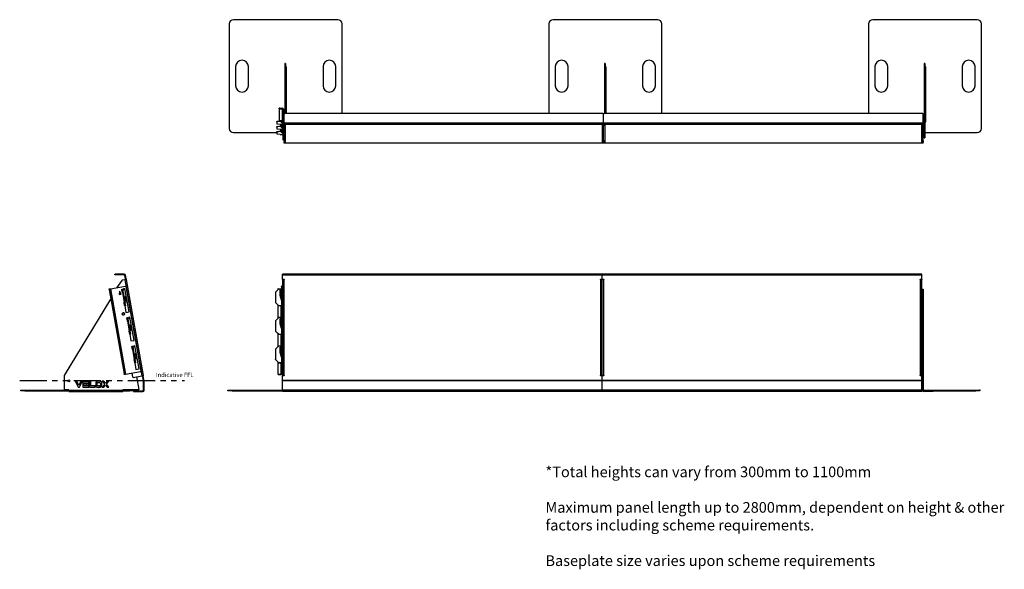
# Model space of a CAD drawing. Units: millimetres. Extents: x 1715 to 9755, y -679 to 1971.
# Drawn here: x 1715 to 6336, y -679 to 1901 of the extents above; entities that cross this region are included whole.
import ezdxf

# ---------------------------------------------------------------- set-up
doc = ezdxf.new("R2010")
doc.units = ezdxf.units.MM
doc.header["$PDSIZE"] = -1
doc.linetypes.add('PHANTOM', pattern=[12.7, 6.35, -1.27, 1.27, -1.27, 1.27, -1.27])

# ---------------------------------------------------------------- blocks, each defined once
blk = doc.blocks.new('A$C2983')
at = {"color": 7, "linetype": 'Continuous', "lineweight": 25}
for p, q in [((-1500.2, 550), (-3000.2, 550)), ((-3000.2, 545.1), (-3000.2, 550)), ((-3000.2, 528.9), (-3000.2, 545.1)), ((-1500.2, 545.1), (-3000.2, 545.1)), ((-3000.2, 528.4), (-3000.2, 528.9)), ((-3000.2, 524.4), (-3000.2, 73.6)), ((-2998.2, 526.9), (-2992.7, 526.9)), ((-2998.2, 526.9), (-2998.2, 526.4)), ((-2998.2, 526.4), (-2992.7, 526.4)), ((-2994.2, 525.4), (-2994.2, 74.7)), ((-2992.7, 525.4), (-2994.2, 525.4)), ((-2992.7, 526.9), (-2992.7, 525.4)), ((-1507.7, 525.4), (-1507.7, 526.9)), ((-1507.7, 526.9), (-1502.2, 526.9)), ((-1507.7, 526.4), (-1502.2, 526.4)), ((-1506.2, 525.4), (-1507.7, 525.4)), ((-1506.2, 74.7), (-1506.2, 525.4)), ((-1502.2, 526.4), (-1502.2, 526.9)), ((-1500.2, 545.1), (-1500.2, 550)), ((-0.2, 550), (-1500.2, 550)), ((-1500.2, 528.9), (-1500.2, 545.1)), ((-0.2, 545.1), (-1500.2, 545.1)), ((-1500.2, 73.6), (-1500.2, 524.4)), ((-1498.2, 526.9), (-1492.7, 526.9)), ((-1498.2, 526.9), (-1498.2, 526.4)), ((-1498.2, 526.4), (-1492.7, 526.4)), ((-1494.2, 525.4), (-1494.2, 74.7)), ((-1492.7, 525.4), (-1494.2, 525.4)), ((-1492.7, 526.9), (-1492.7, 525.4)), ((-7.7, 525.4), (-7.7, 526.9)), ((-7.7, 526.9), (-2.2, 526.9)), ((-7.7, 526.4), (-2.2, 526.4)), ((-6.2, 525.4), (-7.7, 525.4)), ((-6.2, 74.7), (-6.2, 525.4)), ((-2.2, 526.4), (-2.2, 526.9)), ((-0.2, 545.1), (-0.2, 550)), ((-0.2, 528.9), (-0.2, 545.1)), ((-0.2, 528.9), (-0.2, 528.4)), ((-0.2, 73.6), (-0.2, 524.4)), ((-3033.2, 464.6), (-3033.2, 419)), ((-3018.8, 479.6), (-3032.6, 466)), ((-3022.2, 479.7), (-3022.2, 476.3)), ((-3020.2, 481.7), (-3008.2, 481.7)), ((-3005.2, 480.2), (-3017.3, 480.2)), ((-3011.7, 476.3), (-3005.2, 476.3)), ((-3011.7, 450.7), (-3011.7, 476.3)), ((-3011.7, 475.7), (-3005.2, 475.7)), ((-3008.2, 481.7), (-3008.2, 480.2)), ((-3008.2, 475.7), (-3008.2, 438.8)), ((-3002.2, 494.7), (-3005.2, 494.7)), ((-3005.2, 493.1), (-3005.2, 494.7)), ((-3002.2, 493.1), (-3005.2, 493.1)), ((-3005.2, 493.1), (-3005.2, 96.2)), ((-3002.2, 494.7), (-3002.2, 493.1)), ((-3002.2, 493.1), (-3002.2, 96.2)), ((-3000.2, 480.2), (-3002.2, 480.2)), ((0.8, 480.2), (-0.2, 480.2)), ((0.8, 480.2), (0.8, 403.4)), ((6.8, 479.2), (6.8, 402.3)), ((-3033.2, 418.4), (-3033.2, 419)), ((-3032.6, 417.6), (-3018.8, 404)), ((-3032.6, 417.6), (-3032.6, 417.1)), ((-3018.8, 403.4), (-3032.6, 417.1)), ((-3005.2, 428.7), (-3011.7, 450.7)), ((-3022.2, 406.8), (-3022.2, 342.3)), ((-3018.8, 403.4), (-3018.8, 404)), ((-3017.3, 403.4), (-3005.2, 403.4)), ((-3017.3, 403.4), (-3017.3, 402.9)), ((-3017.3, 402.9), (-3005.2, 402.9)), ((-3008.2, 402.9), (-3008.2, 346.3)), ((-3002.2, 403.4), (-3000.2, 403.4)), ((-3002.2, 402.9), (-3000.2, 402.9)), ((-0.2, 403.4), (0.8, 403.4)), ((-0.2, 402.9), (0.8, 402.9)), ((0.8, 402.9), (0.8, 403.4)), ((3.8, 402.3), (6.8, 402.3)), ((3.8, 402.3), (3.8, 346.1)), ((6.8, 402.3), (6.8, 345.2)), ((-3033.2, 330.7), (-3033.2, 285)), ((-3018.8, 345.7), (-3032.6, 332.1)), ((-3005.2, 346.3), (-3017.3, 346.3)), ((-3011.7, 342.3), (-3005.2, 342.3)), ((-3011.7, 316.7), (-3011.7, 342.3)), ((-3011.7, 341.8), (-3005.2, 341.8)), ((-3008.2, 341.8), (-3008.2, 304.9)), ((-3000.2, 346.3), (-3002.2, 346.3)), ((0.8, 346.3), (-0.2, 346.3)), ((0.8, 346.3), (0.8, 269.4)), ((6.8, 345.2), (6.8, 268.4)), ((-3033.2, 284.5), (-3033.2, 285)), ((-3032.6, 283.6), (-3018.8, 270)), ((-3032.6, 283.6), (-3032.6, 283.1)), ((-3018.8, 269.5), (-3032.6, 283.1)), ((-3005.2, 294.8), (-3011.7, 316.7)), ((-3022.2, 272.9), (-3022.2, 208.4)), ((-3018.8, 269.5), (-3018.8, 270)), ((-3017.3, 269.4), (-3005.2, 269.4)), ((-3017.3, 269.4), (-3017.3, 268.9)), ((-3017.3, 268.9), (-3005.2, 268.9)), ((-3008.2, 268.9), (-3008.2, 212.3)), ((-3002.2, 269.4), (-3000.2, 269.4)), ((-3002.2, 268.9), (-3000.2, 268.9)), ((-0.2, 269.4), (0.8, 269.4)), ((-0.2, 268.9), (0.8, 268.9)), ((0.8, 268.9), (0.8, 269.4)), ((3.8, 268.4), (6.8, 268.4)), ((3.8, 268.4), (3.8, 212.2)), ((6.8, 268.4), (6.8, 211.3)), ((-3033.2, 196.7), (-3033.2, 151.1)), ((-3018.8, 211.8), (-3032.6, 198.1)), ((-3005.2, 212.3), (-3017.3, 212.3)), ((-3011.7, 208.4), (-3005.2, 208.4)), ((-3011.7, 182.8), (-3011.7, 208.4)), ((-3011.7, 207.9), (-3005.2, 207.9)), ((-3008.2, 207.9), (-3008.2, 171)), ((-3000.2, 212.3), (-3002.2, 212.3)), ((0.8, 212.3), (-0.2, 212.3)), ((0.8, 212.3), (0.8, 135.5)), ((6.8, 211.3), (6.8, 134.5)), ((-3033.2, 150.6), (-3033.2, 151.1)), ((-3032.6, 149.7), (-3018.8, 136.1)), ((-3032.6, 149.7), (-3032.6, 149.2)), ((-3018.8, 135.6), (-3032.6, 149.2)), ((-3022.2, 138.9), (-3022.2, 82.8)), ((-3005.2, 160.8), (-3011.7, 182.8)), ((-3018.8, 135.6), (-3018.8, 136.1)), ((-3017.3, 135.5), (-3005.2, 135.5)), ((-3017.3, 135.5), (-3017.3, 135)), ((-3017.3, 135), (-3005.2, 135)), ((-3008.2, 135), (-3008.2, 80.8)), ((-3005.2, 96.2), (-3002.2, 96.2)), ((-3005.2, 93.9), (-3005.2, 96.2)), ((-3002.2, 93.9), (-3005.2, 93.9)), ((-3005.2, 81.4), (-3005.2, 93.9)), ((-3002.2, 135.5), (-3000.2, 135.5)), ((-3002.2, 135), (-3000.2, 135)), ((-3002.2, 96.2), (-3002.2, 93.9)), ((-3002.2, 81.4), (-3002.2, 93.9)), ((-0.2, 135.5), (0.8, 135.5)), ((-0.2, 135), (0.8, 135)), ((0.8, 135), (0.8, 135.5)), ((3.8, 134.5), (6.8, 134.5)), ((3.8, 134.5), (3.8, 9.9)), ((6.8, 134.5), (6.8, 9.9)), ((-3022.2, 82.3), (-3022.2, 82.8)), ((-3020.2, 80.8), (-3008.2, 80.8)), ((-3020.2, 80.8), (-3020.2, 80.3)), ((-3020.2, 80.3), (-3008.2, 80.3)), ((-3008.2, 80.3), (-3008.2, 80.8)), ((-3005.2, 81.4), (-3002.2, 81.4)), ((-2997.2, 73.6), (-3000.2, 73.6)), ((-3000.2, 71.2), (-3000.2, 73.6)), ((-3000.2, 50.6), (-3000.2, 71.2)), ((-1500.2, 50.6), (-3000.2, 50.6)), ((-3000.2, 49.5), (-3000.2, 50.6)), ((-1500.2, 49.5), (-3000.2, 49.5)), ((-3000.2, 6), (-3000.2, 49.5)), ((-2992.7, 73.2), (-2998.2, 73.2)), ((-2997.2, 73.2), (-2997.2, 73.6)), ((-2996.2, 74), (-2996.2, 73.2)), ((-2994.2, 74.7), (-2992.7, 74.7)), ((-2994.2, 74.1), (-2994.2, 74.7)), ((-2994.2, 74.1), (-2992.7, 74.1)), ((-2993.2, 74.1), (-2993.2, 73.2)), ((-2992.7, 74.7), (-2992.7, 73.2)), ((-1507.7, 74.7), (-1506.2, 74.7)), ((-1507.7, 73.2), (-1507.7, 74.7)), ((-1507.7, 74.1), (-1506.2, 74.1)), ((-1502.2, 73.2), (-1507.7, 73.2)), ((-1506.2, 74.1), (-1506.2, 74.7)), ((-1503.2, 73.6), (-1500.2, 73.6)), ((-1503.2, 73.6), (-1503.2, 73.2)), ((-1500.2, 73.6), (-1500.2, 71.2)), ((-1497.2, 73.6), (-1500.2, 73.6)), ((-1500.2, 50.6), (-1500.2, 71.2)), ((-1500.2, 49.5), (-1500.2, 50.6)), ((-0.2, 50.6), (-1500.2, 50.6)), ((-1500.2, 6), (-1500.2, 49.5)), ((-0.2, 49.5), (-1500.2, 49.5)), ((-1492.7, 73.2), (-1498.2, 73.2)), ((-1497.2, 73.2), (-1497.2, 73.6)), ((-1496.2, 74), (-1496.2, 73.2)), ((-1494.2, 74.7), (-1492.7, 74.7)), ((-1494.2, 74.1), (-1494.2, 74.7)), ((-1494.2, 74.1), (-1492.7, 74.1)), ((-1493.2, 74.1), (-1493.2, 73.2)), ((-1492.7, 74.7), (-1492.7, 73.2)), ((-7.7, 74.7), (-6.2, 74.7)), ((-7.7, 73.2), (-7.7, 74.7)), ((-7.7, 74.1), (-6.2, 74.1)), ((-2.2, 73.2), (-7.7, 73.2)), ((-6.2, 74.1), (-6.2, 74.7)), ((-3.2, 73.6), (-0.2, 73.6)), ((-3.2, 73.6), (-3.2, 73.2)), ((-0.2, 73.6), (-0.2, 71.2)), ((-0.2, 50.6), (-0.2, 71.2)), ((-0.2, 49.5), (-0.2, 50.6)), ((-0.2, 6), (-0.2, 49.5)), ((-3257.2, 3), (-3257.2, 6)), ((-3257.2, 6), (-3237.2, 6)), ((-3237.2, 3), (-3257.2, 3)), ((-3237.2, 6), (-3237.2, 3)), ((-3237.2, 6), (-3000.2, 6)), ((-3237.2, 3), (-3000.2, 3)), ((-1500.2, 6), (-3000.2, 6)), ((-3000.2, 0), (-3000.2, 6)), ((-1500.2, 0), (-3000.2, 0)), ((-1500.2, 0), (-1500.2, 6)), ((-0.2, 6), (-1500.2, 6)), ((-0.2, 0), (-1500.2, 0)), ((-0.2, 6), (252.8, 6)), ((-0.2, 0), (-0.2, 6)), ((-0.2, 3), (252.8, 3)), ((3.8, 7.5), (3.8, 9.9)), ((3.8, 9.9), (6.8, 9.9)), ((6.8, 7.5), (3.8, 7.5)), ((3.8, 7.5), (3.8, 6)), ((6.8, 9.9), (6.8, 7.5)), ((6.8, 6), (6.8, 7.5)), ((9.8, 3), (9.8, 0)), ((51.8, 0), (9.8, 0)), ((51.8, 0), (51.8, 3)), ((53.8, 0), (51.8, 0)), ((53.8, 3), (53.8, 0)), ((252.8, 3), (252.8, 6)), ((252.8, 6), (272.8, 6)), ((272.8, 3), (252.8, 3)), ((272.8, 6), (272.8, 3))]:
    blk.add_line(p, q, dxfattribs=at)
at = {"color": 7, "linetype": 'Continuous'}
for p, q in [((-3002.2, 280.7), (-3003.1, 280.7)), ((-3002.2, 280.7), (-3002.2, 282.6)), ((-2727.2, 6), (-2728.1, 6)), ((-2727.2, 6), (-2727.2, 8)), ((-1227.2, 6), (-1228.1, 6)), ((-1227.2, 6), (-1227.2, 8)), ((272.8, 6), (271.9, 6)), ((272.8, 6), (272.8, 8))]:
    blk.add_line(p, q, dxfattribs=at)
at = {"color": 7, "linetype": 'Continuous', "lineweight": 25, "flags": 128}
for points in [[(-3000.2, 524.4), (-3000.1, 524.6), (-2999.7, 524.8), (-2999.2, 525), (-2998.4, 525.1), (-2997.5, 525.3), (-2996.5, 525.3), (-2995.3, 525.4), (-2994.2, 525.4)], [(-1506.2, 525.4), (-1505, 525.4), (-1503.9, 525.3), (-1502.8, 525.3), (-1501.9, 525.1), (-1501.2, 525), (-1500.6, 524.8), (-1500.3, 524.6), (-1500.2, 524.4)], [(-1500.2, 524.4), (-1500.1, 524.6), (-1499.7, 524.8), (-1499.2, 525), (-1498.4, 525.1), (-1497.5, 525.3), (-1496.5, 525.3), (-1495.3, 525.4), (-1494.2, 525.4)], [(-6.2, 525.4), (-5, 525.4), (-3.9, 525.3), (-2.8, 525.3), (-1.9, 525.1), (-1.2, 525), (-0.6, 524.8), (-0.3, 524.6), (-0.2, 524.4)], [(0.8, 480.2), (2, 480.2), (3.1, 480.1), (4.2, 480), (5.1, 479.9), (5.8, 479.7), (6.4, 479.6), (6.7, 479.4), (6.8, 479.2)], [(6.8, 402.3), (6.7, 402.5), (6.4, 402.7), (5.8, 402.9), (5.1, 403.1), (4.2, 403.2), (3.1, 403.3), (2, 403.4), (0.8, 403.4)], [(0.8, 346.3), (2, 346.2), (3.1, 346.2), (4.2, 346.1), (5.1, 346), (5.8, 345.8), (6.4, 345.6), (6.7, 345.4), (6.8, 345.2)], [(6.8, 268.4), (6.7, 268.6), (6.4, 268.8), (5.8, 269), (5.1, 269.1), (4.2, 269.3), (3.1, 269.4), (2, 269.4), (0.8, 269.4)], [(0.8, 212.3), (2, 212.3), (3.1, 212.3), (4.2, 212.2), (5.1, 212), (5.8, 211.9), (6.4, 211.7), (6.7, 211.5), (6.8, 211.3)], [(6.8, 134.5), (6.7, 134.7), (6.4, 134.9), (5.8, 135.1), (5.1, 135.2), (4.2, 135.3), (3.1, 135.4), (2, 135.5), (0.8, 135.5)], [(-3008.2, 80.3), (-3007, 80.3), (-3005.9, 80.4), (-3004.8, 80.5), (-3003.9, 80.6), (-3003.2, 80.8), (-3002.6, 81), (-3002.3, 81.2), (-3002.2, 81.4)], [(-2994.2, 74.7), (-2995.3, 74.6), (-2996.5, 74.6), (-2997.5, 74.5), (-2998.4, 74.4), (-2999.2, 74.2), (-2999.7, 74), (-3000.1, 73.8), (-3000.2, 73.6)], [(-1500.2, 73.6), (-1500.3, 73.8), (-1500.6, 74), (-1501.2, 74.2), (-1501.9, 74.4), (-1502.8, 74.5), (-1503.9, 74.6), (-1505, 74.6), (-1506.2, 74.7)], [(-1494.2, 74.7), (-1495.3, 74.6), (-1496.5, 74.6), (-1497.5, 74.5), (-1498.4, 74.4), (-1499.2, 74.2), (-1499.7, 74), (-1500.1, 73.8), (-1500.2, 73.6)], [(-0.2, 73.6), (-0.3, 73.8), (-0.6, 74), (-1.2, 74.2), (-1.9, 74.4), (-2.8, 74.5), (-3.9, 74.6), (-5, 74.6), (-6.2, 74.7)]]:
    blk.add_lwpolyline(points, dxfattribs=at)
at = {"color": 7, "linetype": 'Continuous', "lineweight": 25}
for centre, radius, start, end in [((-2998.2, 528.9), 1.98, 180.4419, 270.4352), ((-2998.2, 528.4), 1.98, 180.4419, 270.4352), ((-1502.2, 528.9), 1.98, 269.5648, 359.5581), ((-1502.2, 528.4), 1.98, 269.5648, 359.5581), ((-1498.2, 528.9), 1.98, 180.4419, 270.4352), ((-1498.2, 528.4), 1.98, 180.4419, 270.4352), ((-2.2, 528.9), 1.98, 269.5648, 359.5581), ((-2.2, 528.4), 1.98, 269.5648, 359.5581), ((-3031.2, 464.6), 1.95, 134.454, 179.9224), ((-3020.2, 479.7), 1.98, 89.5648, 179.5581), ((-3017.3, 478.2), 2.02, 89.9259, 134.4572), ((-3007.4, 486.4), 4.77, 261.2205, 298.4816), ((-3031.2, 419), 1.95, 180.0776, 225.546), ((-3031.2, 418.5), 1.95, 180.0776, 225.546), ((-3017.3, 405.4), 2.02, 225.5428, 270.0741), ((-3017.3, 404.9), 2.02, 225.5428, 270.0741), ((1.6, 398.2), 4.77, 61.5184, 98.7795), ((-3031.2, 330.7), 1.95, 134.454, 179.9224), ((-3017.3, 344.2), 2.02, 89.9259, 134.4572), ((-3031.2, 285), 1.95, 180.0776, 225.546), ((-3031.2, 284.5), 1.95, 180.0776, 225.546), ((-3017.3, 271.5), 2.02, 225.5428, 270.0741), ((-3017.3, 270.9), 2.02, 225.5428, 270.0741), ((1.6, 264.2), 4.77, 61.5184, 98.7795), ((-3031.2, 196.7), 1.95, 134.454, 179.9224), ((-3017.3, 210.3), 2.02, 89.9259, 134.4572), ((-3031.2, 151.1), 1.95, 180.0776, 225.546), ((-3031.2, 150.6), 1.95, 180.0776, 225.546), ((-3017.3, 137.5), 2.02, 225.5428, 270.0741), ((-3017.3, 137), 2.02, 225.5428, 270.0741), ((1.6, 130.3), 4.77, 61.5184, 98.7795), ((-3020.2, 82.8), 1.98, 180.4419, 270.4352), ((-3020.2, 82.3), 1.98, 180.4419, 270.4352), ((-3007.4, 85.6), 4.77, 261.2205, 298.4816), ((-2998.2, 71.2), 1.98, 89.5648, 179.5581), ((-2994.9, 69.4), 4.77, 81.2205, 118.4816), ((-1505.4, 69.4), 4.77, 61.5184, 98.7795), ((-1502.2, 71.2), 1.98, 0.4419, 90.4352), ((-1498.2, 71.2), 1.98, 89.5648, 179.5581), ((-1494.9, 69.4), 4.77, 81.2205, 118.4816), ((-5.4, 69.4), 4.77, 61.5184, 98.7795), ((-2.2, 71.2), 1.98, 0.4419, 90.4352), ((9.8, 6), 6, 210, 270)]:
    blk.add_arc(centre, radius, start, end, dxfattribs=at)
at = {"color": 7, "linetype": 'Continuous'}
for p in [(-3002.2, 280.7), (-2727.2, 6), (-1227.2, 6), (272.8, 6)]:
    blk.add_point(p, dxfattribs=at)
blk = doc.blocks.new('A$C13105')
at = {"color": 7, "linetype": 'Continuous', "lineweight": 25}
for p, q in [((-132.3, 546.9), (-132.3, 549.9)), ((-132.3, 549.9), (-130.3, 549.9)), ((-130.3, 546.9), (-132.3, 546.9)), ((-130.3, 549.9), (-130.3, 546.9)), ((-87.4, 549.9), (-130.3, 549.9)), ((-87.4, 546.9), (-130.3, 546.9)), ((-98.2, 521.1), (-121.6, 487.7)), ((-83.9, 524.2), (-96.9, 522)), ((-87.4, 546.9), (-87.4, 549.9)), ((-81.5, 545), (-84.4, 544.4)), ((-81.6, 528.2), (-84.4, 544.4)), ((-83.9, 524.2), (-78, 525.3)), ((-83.9, 524.2), (-4.4, 73.5)), ((-81.6, 528.2), (-78.6, 528.7)), ((-81.2, 526.2), (-81.6, 528.2)), ((-78.6, 528.7), (-81.5, 545)), ((-78.3, 526.8), (-81.2, 526.2)), ((-81.2, 526.2), (-81, 524.8)), ((-78.6, 528.7), (-78.3, 526.8)), ((-78.3, 526.8), (-78, 525.3)), ((-78, 525.3), (1.5, 74.5)), ((-158.5, 481), (-155.6, 481.5)), ((-158.2, 479), (-158.5, 481)), ((-155.2, 479.6), (-158.2, 479)), ((-158.2, 479), (-88.2, 82.2)), ((-155.6, 481.5), (-152.6, 482)), ((-155.6, 481.5), (-155.2, 479.6)), ((-155.2, 479.6), (-85.3, 82.7)), ((-152.6, 482), (-81.7, 494.5)), ((-152.6, 482), (-82, 81.2)), ((-109.1, 471.1), (-111.4, 455.5)), ((-101.5, 457.2), (-109.1, 471.1)), ((-98.9, 479.5), (-95.9, 480.1)), ((-98.8, 479), (-98.9, 479.5)), ((-95.8, 479.5), (-98.8, 479)), ((-96.4, 465.3), (-98.8, 479)), ((-96.4, 465.3), (-93.4, 465.9)), ((-96.1, 464), (-96.4, 465.3)), ((-93.2, 464.5), (-96.1, 464)), ((-96.1, 464), (-88.1, 418.3)), ((-95.8, 480.1), (-95.9, 480.1)), ((-95.9, 480.1), (-95.8, 479.5)), ((-95.1, 476.1), (-95.8, 480.1)), ((-95.8, 479.5), (-93.4, 465.9)), ((-94.9, 475.6), (-89.4, 444.6)), ((-91, 475.8), (-94, 475.3)), ((-93.4, 465.9), (-93.2, 464.5)), ((-93.2, 464.5), (-85.1, 418.8)), ((-84.1, 482.1), (-90.9, 480.9)), ((-90.9, 480.9), (-90.2, 477)), ((-65, 373.8), (-84.1, 482.1)), ((-79.4, 492.9), (-9.4, 96)), ((-367.1, 75.4), (-150, 432.6)), ((-111.4, 455.5), (-101.5, 457.2)), ((-111.2, 456.5), (-102, 458.1)), ((-89.7, 444.6), (-83.8, 445.6)), ((-88.1, 418.3), (-85.1, 418.8)), ((-87.8, 416.9), (-88.1, 418.3)), ((-84.9, 417.4), (-87.8, 416.9)), ((-85.4, 403.3), (-87.8, 416.9)), ((-85.7, 423.7), (-81.9, 402.2)), ((-85.1, 418.8), (-84.9, 417.4)), ((-84.9, 417.4), (-82.5, 403.8)), ((-79.2, 420), (-83.3, 419.3)), ((-82.6, 444.8), (-78.4, 421.2)), ((-85.4, 403.3), (-82.5, 403.8)), ((-85.3, 402.7), (-85.4, 403.3)), ((-82.4, 403.2), (-85.3, 402.7)), ((-85.3, 402.7), (-79.8, 371.2)), ((-81.9, 402.2), (-85.1, 401.7)), ((-82.5, 403.8), (-82.4, 403.2)), ((-79.8, 371.2), (-65, 373.8)), ((-85.8, 364.5), (-85.8, 365.1)), ((-75.3, 345.6), (-72.3, 346.1)), ((-75.2, 345), (-75.3, 345.6)), ((-72.2, 345.5), (-75.2, 345)), ((-72.8, 331.4), (-75.2, 345)), ((-72.8, 331.4), (-69.8, 331.9)), ((-72.5, 330), (-72.8, 331.4)), ((-69.6, 330.5), (-72.5, 330)), ((-72.5, 330), (-64.5, 284.4)), ((-72.2, 346.1), (-72.3, 346.1)), ((-72.3, 346.1), (-72.2, 345.5)), ((-71.3, 341.2), (-72.2, 346.1)), ((-72.2, 345.5), (-69.8, 331.9)), ((-66.4, 342.1), (-71.3, 341.2)), ((-71.2, 341.2), (-65.8, 310.7)), ((-69.8, 331.9), (-69.6, 330.5)), ((-69.6, 330.5), (-61.5, 284.9)), ((-60.5, 348.2), (-67.3, 347)), ((-67.3, 347), (-66.4, 342.1)), ((-41.4, 239.9), (-60.5, 348.2)), ((-66.1, 310.7), (-59.2, 311.9)), ((-64.5, 284.4), (-61.5, 284.9)), ((-64.2, 283), (-64.5, 284.4)), ((-61.3, 283.5), (-64.2, 283)), ((-61.8, 269.4), (-64.2, 283)), ((-62.1, 289.7), (-58.3, 268.3)), ((-61.5, 284.9), (-61.3, 283.5)), ((-61.3, 283.5), (-58.9, 269.9)), ((-54.6, 286.3), (-60.1, 285.3)), ((-59.2, 311.9), (-54.6, 286.3)), ((-61.8, 269.4), (-58.9, 269.9)), ((-61.7, 268.8), (-61.8, 269.4)), ((-58.8, 269.3), (-61.7, 268.8)), ((-61.7, 268.8), (-56.2, 237.3)), ((-58.3, 268.3), (-61.5, 267.7)), ((-58.9, 269.9), (-58.8, 269.3)), ((-56.2, 237.3), (-41.4, 239.9)), ((-51.6, 211.7), (-48.7, 212.2)), ((-51.5, 211.1), (-51.6, 211.7)), ((-48.6, 211.6), (-51.5, 211.1)), ((-49.1, 197.5), (-51.5, 211.1)), ((-49.1, 197.5), (-46.2, 198)), ((-48.9, 196.1), (-49.1, 197.5)), ((-45.9, 196.6), (-48.9, 196.1)), ((-48.9, 196.1), (-40.8, 150.4)), ((-48.6, 212.2), (-48.7, 212.2)), ((-48.7, 212.2), (-48.6, 211.6)), ((-47.7, 207.3), (-48.6, 212.2)), ((-48.6, 211.6), (-46.2, 198)), ((-42.8, 208.2), (-47.7, 207.3)), ((-47.6, 207.3), (-42.2, 176.8)), ((-46.2, 198), (-45.9, 196.6)), ((-45.9, 196.6), (-37.9, 151)), ((-36.9, 214.3), (-43.7, 213.1)), ((-43.7, 213.1), (-42.8, 208.2)), ((-17.8, 105.9), (-36.9, 214.3)), ((-42.4, 176.7), (-35.5, 178)), ((-40.8, 150.4), (-37.9, 151)), ((-40.6, 149.1), (-40.8, 150.4)), ((-37.6, 149.6), (-40.6, 149.1)), ((-38.2, 135.4), (-40.6, 149.1)), ((-38.5, 155.8), (-34.7, 134.4)), ((-37.9, 151), (-37.6, 149.6)), ((-37.6, 149.6), (-35.2, 136)), ((-31, 152.3), (-36.4, 151.4)), ((-35.5, 178), (-31, 152.3)), ((-82, 81.2), (-11, 93.7)), ((-38.2, 135.4), (-35.2, 136)), ((-38.1, 134.9), (-38.2, 135.4)), ((-35.1, 135.4), (-38.1, 134.9)), ((-38.1, 134.9), (-32.5, 103.3)), ((-34.7, 134.4), (-37.9, 133.8)), ((-35.2, 136), (-35.1, 135.4)), ((-32.5, 103.3), (-17.8, 105.9)), ((-367.3, 9.4), (-367.3, 74.3)), ((-310.2, 47.5), (-317.3, 47.5)), ((-317.3, 47.5), (-303.3, 19.9)), ((-300.4, 28), (-310.2, 47.5)), ((-290.7, 47.5), (-300.4, 28)), ((-297.5, 19.9), (-283.6, 47.5)), ((-283.6, 47.5), (-290.7, 47.5)), ((-252.8, 47.4), (-281.4, 47.4)), ((-281.4, 47.4), (-281.4, 20)), ((-252.8, 40.8), (-252.8, 47.4)), ((-244.4, 47.5), (-251, 47.5)), ((-251, 47.5), (-251, 19.9)), ((-244.4, 26.5), (-244.4, 47.5)), ((-217.3, 46.3), (-212.2, 41.2)), ((-182.5, 47.5), (-190.6, 47.5)), ((-190.6, 47.5), (-179.2, 33.7)), ((-175.1, 38.6), (-182.5, 47.5)), ((-167.8, 47.5), (-175.1, 38.6)), ((-171.1, 33.7), (-159.7, 47.5)), ((-159.7, 47.5), (-167.8, 47.5)), ((-88.2, 82.2), (-85.3, 82.7)), ((-87.9, 80.2), (-88.2, 82.2)), ((-84.9, 80.7), (-87.9, 80.2)), ((-85.3, 82.7), (-84.9, 80.7)), ((-84.9, 80.7), (-82, 81.2)), ((-51.4, 86.6), (-48.1, 67.8)), ((-45.8, 66.2), (-4.4, 73.5)), ((-29.5, 69.1), (-19.1, 9.8)), ((1.5, 74.5), (-4.4, 73.5)), ((-1.5, 74), (-1.2, 72.5)), ((-1.2, 72.5), (1.7, 73.1)), ((-0.9, 70.6), (-1.2, 72.5)), ((2.1, 71.1), (-0.9, 70.6)), ((2.8, 49.9), (-0.9, 70.6)), ((1.5, 74.5), (1.7, 73.1)), ((1.7, 73.1), (2.1, 71.1)), ((5.7, 50.4), (2.1, 71.1)), ((2.8, 49.9), (5.7, 50.4)), ((2.8, 5.9), (2.8, 49.4)), ((5.8, 49.4), (2.8, 49.4)), ((5.8, 5.9), (5.8, 49.4)), ((-573.3, 2.9), (-573.3, 5.9)), ((-573.3, 5.9), (-553.3, 5.9)), ((-553.3, 2.9), (-573.3, 2.9)), ((-553.3, 5.9), (-553.3, 2.9)), ((-553.3, 5.9), (-63.3, 5.9)), ((-553.3, 2.9), (-63.3, 2.9)), ((-347.3, 7.4), (-365.3, 7.4)), ((-347.3, 5.9), (-347.3, 7.4)), ((-347.3, -0.1), (-347.3, 2.9)), ((-303.3, 19.9), (-297.5, 19.9)), ((-281.4, 20), (-252.8, 20)), ((-274.8, 26.7), (-274.8, 40.8)), ((-274.8, 40.8), (-252.8, 40.8)), ((-252.8, 26.7), (-274.8, 26.7)), ((-252.8, 37), (-270.1, 37)), ((-270.1, 37), (-265.1, 30.4)), ((-265.1, 30.4), (-252.8, 30.4)), ((-252.8, 30.4), (-252.8, 37)), ((-252.8, 20), (-252.8, 26.7)), ((-251, 19.9), (-223.5, 19.9)), ((-223.5, 26.5), (-244.4, 26.5)), ((-223.5, 19.9), (-223.5, 26.5)), ((-221.4, 41.9), (-221.4, 25.4)), ((-214.8, 39.5), (-220, 44.7)), ((-214.8, 27.8), (-214.8, 39.5)), ((-196.4, 21.1), (-201.5, 26.2)), ((-198.9, 39.5), (-198.9, 27.8)), ((-198.9, 27.8), (-193.7, 22.7)), ((-192.3, 25.4), (-192.3, 41.9)), ((-179.2, 33.7), (-190.6, 19.9)), ((-190.6, 19.9), (-182.5, 19.9)), ((-182.5, 19.9), (-175.1, 28.8)), ((-175.1, 28.8), (-167.7, 19.9)), ((-159.7, 19.9), (-171.1, 33.7)), ((-167.7, 19.9), (-159.7, 19.9)), ((-21.1, 7.4), (-93.3, 7.4)), ((-93.3, 7.4), (-93.3, 5.9)), ((-93.3, 2.9), (-93.3, -0.1)), ((-63.3, 2.9), (-63.3, 5.9)), ((-63.3, 5.9), (-43.3, 5.9)), ((-43.3, 2.9), (-63.3, 2.9)), ((-44.2, 2.9), (-44.2, -0.1)), ((-43.3, 5.9), (-43.3, 2.9)), ((-43.3, 2.9), (-0.2, 2.9)), ((-0.2, -0.1), (-0.2, 2.9)), ((2.8, 5.9), (5.8, 5.9)), ((-347.3, -0.1), (-93.3, -0.1)), ((-44.2, -0.1), (-0.2, -0.1))]:
    blk.add_line(p, q, dxfattribs=at)
at = {"color": 7, "linetype": 'Continuous'}
for q in [(-17.3, 1.9), (-17.3, 1.9), (-17.3, 1.9), (-18.3, -0.1), (-18.3, -0.1), (-18.3, -0.1)]:
    blk.add_line((-17.3, -0.1), q, dxfattribs=at)
at = {"color": 7, "linetype": 'Continuous', "lineweight": 25, "flags": 128}
blk.add_lwpolyline([(-121.6, 487.7), (-121.7, 487.6), (-121.7, 487.5)], dxfattribs=at)
at = {"color": 7, "linetype": 'Continuous', "lineweight": 25}
for centre, radius in [((-91.2, 363.9), 5.5), ((-347.3, 49.9), 5)]:
    blk.add_circle(centre, radius, dxfattribs=at)
for centre, radius, start, end in [((-96.5, 520), 2, 100, 145), ((-87.4, 543.9), 6, 10, 90), ((-87.4, 543.9), 3, 10, 90), ((-94.1, 476.3), 1, 190, 280), ((-91.2, 476.8), 1, 280, 10), ((-81.4, 492.6), 2, 10, 100), ((-64.8, 430.7), 22.1, 190, 210.3339), ((-83.4, 419.8), 0.5, 210.3339, 280), ((-83.6, 444.7), 1, 10, 100), ((-79.4, 421), 1, 280, 10), ((-91.2, 363.8), 5.5, 14.0826, 185.9174), ((-91.3, 364.5), 5.5, 194.0826, 0), ((-41.2, 296.8), 22.1, 190, 211.2393), ((-17.6, 162.8), 22.1, 190, 211.2393), ((-11.4, 95.7), 2, 280, 10), ((-365.3, 74.3), 2, 148.7188, 180), ((-46.1, 68.2), 2, 190, 280), ((-0.2, 49.4), 3, 0, 10), ((-0.2, 49.4), 6, 0, 10), ((-365.3, 9.4), 2, 180, 270), ((-21.1, 9.4), 2, 270, 10), ((-0.2, 5.9), 3, 270, 0), ((-0.2, 5.9), 6, 270, 0)]:
    blk.add_arc(centre, radius, start, end, dxfattribs=at)
for points, knots in [([(-206.9, 48.1), (-207.5, 48.1), (-208.8, 48), (-210.8, 47.9), (-213.7, 47.5), (-215.8, 46.8), (-217.3, 46.3)], [0, 0, 0, 0, 0.186646, 0.373428, 0.56021, 1, 1, 1, 1]), ([(-192.3, 41.9), (-192.5, 42.6), (-192.9, 44), (-194.5, 45.5), (-196.5, 46.4), (-198.7, 47.1), (-201.2, 47.7), (-204, 48), (-205.9, 48.1), (-206.9, 48.1)], [0, 0, 0, 0, 0.124532, 0.24905, 0.374039, 0.499273, 0.66619, 0.833123, 1, 1, 1, 1]), ([(-220, 44.7), (-220.3, 44.3), (-221, 43.4), (-221.3, 42.4), (-221.4, 41.9)], [0, 0, 0, 0, 0.55943, 1, 1, 1, 1]), ([(-221.4, 25.4), (-221.2, 24.7), (-220.8, 23.4), (-219.2, 21.9), (-217.3, 21), (-215.2, 20.3), (-213.2, 19.8), (-211.1, 19.5), (-209, 19.3), (-207.6, 19.3), (-206.9, 19.2)], [0, 0, 0, 0, 0.124506, 0.249056, 0.374021, 0.499241, 0.624446, 0.749652, 0.874871, 1, 1, 1, 1]), ([(-206.9, 25.5), (-207.7, 25.6), (-209.2, 25.7), (-211.4, 25.9), (-213.4, 26.5), (-214.3, 27.4), (-214.8, 27.8)], [0, 0, 0, 0, 0.280407, 0.560917, 0.780933, 1, 1, 1, 1]), ([(-212.2, 41.2), (-211.2, 41.4), (-209.8, 41.7), (-208, 41.8), (-207.3, 41.9), (-206.9, 41.9)], [0, 0, 0, 0, 0.559722, 0.780001, 1, 1, 1, 1]), ([(-206.9, 41.9), (-206.1, 41.8), (-204.5, 41.7), (-202.3, 41.5), (-200.3, 40.8), (-199.4, 40), (-198.9, 39.5)], [0, 0, 0, 0, 0.2804059, 0.5609321, 0.7809441, 1, 1, 1, 1]), ([(-201.5, 26.2), (-202.5, 26), (-203.9, 25.7), (-205.7, 25.6), (-206.5, 25.5), (-206.9, 25.5)], [0, 0, 0, 0, 0.559702, 0.779974, 1, 1, 1, 1]), ([(-206.9, 19.2), (-206.2, 19.3), (-204.9, 19.3), (-202.9, 19.5), (-200, 19.9), (-197.8, 20.6), (-196.4, 21.1)], [0, 0, 0, 0, 0.1866446, 0.3734284, 0.5601981, 1, 1, 1, 1]), ([(-193.7, 22.7), (-193.3, 23.1), (-192.7, 23.9), (-192.4, 25), (-192.3, 25.4)], [0, 0, 0, 0, 0.55939, 1, 1, 1, 1])]:
    blk.add_open_spline(points, degree=3, knots=knots, dxfattribs=at)
at = {"color": 7, "linetype": 'Continuous'}
blk.add_point((-17.3, -0.1), dxfattribs=at)
blk.add_point((-17.3, -0.1), dxfattribs=at)
blk.add_point((-17.3, -0.1), dxfattribs=at)
blk = doc.blocks.new('A$C640')
at = {"color": 7, "linetype": 'Continuous', "lineweight": 25}
for p, q in [((-3257.1, 559.1), (-3257.1, 69.1)), ((-2747.1, 579.1), (-3237.1, 579.1)), ((-2727.1, 138.1), (-2727.1, 559.1)), ((-1757.1, 559.1), (-1757.1, 138.1)), ((-1247.1, 579.1), (-1737.1, 579.1)), ((-1227.1, 138.1), (-1227.1, 559.1)), ((-257.1, 559.1), (-257.1, 138.1)), ((252.9, 579.1), (-237.1, 579.1)), ((272.9, 69.1), (272.9, 559.1)), ((-2996.1, 373.1), (-2993.1, 373.1)), ((-2996.1, 372.8), (-2996.1, 373.1)), ((-2993.1, 372.8), (-2996.1, 372.8)), ((-2996.1, 372.8), (-2996.1, 138.1)), ((-2993.1, 373.1), (-2993.1, 372.8)), ((-2993.1, 372.8), (-2993.1, 138.1)), ((-1496.1, 373.1), (-1493.1, 373.1)), ((-1496.1, 372.8), (-1496.1, 373.1)), ((-1493.1, 372.8), (-1496.1, 372.8)), ((-1496.1, 372.8), (-1496.1, 138.1)), ((-1493.1, 373.1), (-1493.1, 372.8)), ((-1493.1, 372.8), (-1493.1, 138.1)), ((3.9, 373.1), (6.9, 373.1)), ((3.9, 372.8), (3.9, 373.1)), ((6.9, 372.8), (3.9, 372.8)), ((3.9, 372.8), (3.9, 128.2)), ((6.9, 373.1), (6.9, 372.8)), ((6.9, 372.8), (6.9, 128.2)), ((-3227.1, 359.1), (-3227.1, 269.1)), ((-3167.1, 269.1), (-3167.1, 359.1)), ((-2988.1, 358.1), (-2993.1, 358.1)), ((-2990.1, 353.1), (-2993.1, 353.1)), ((-2990.1, 353.1), (-2988.1, 353.1)), ((-2990.1, 138.1), (-2990.1, 353.1)), ((-2988.1, 138.1), (-2988.1, 358.1)), ((-2817.1, 359.1), (-2817.1, 269.1)), ((-2757.1, 269.1), (-2757.1, 359.1)), ((-1727.1, 359.1), (-1727.1, 269.1)), ((-1667.1, 269.1), (-1667.1, 359.1)), ((-1488.1, 358.1), (-1493.1, 358.1)), ((-1490.1, 353.1), (-1493.1, 353.1)), ((-1490.1, 353.1), (-1488.1, 353.1)), ((-1490.1, 138.1), (-1490.1, 353.1)), ((-1488.1, 138.1), (-1488.1, 358.1)), ((-1317.1, 359.1), (-1317.1, 269.1)), ((-1257.1, 269.1), (-1257.1, 359.1)), ((-227.1, 359.1), (-227.1, 269.1)), ((-167.1, 269.1), (-167.1, 359.1)), ((11.9, 358.1), (6.9, 358.1)), ((9.9, 353.1), (6.9, 353.1)), ((9.9, 99.1), (9.9, 353.1)), ((9.9, 353.1), (11.9, 353.1)), ((11.9, 99.1), (11.9, 358.1)), ((182.9, 359.1), (182.9, 269.1)), ((242.9, 269.1), (242.9, 359.1)), ((-3022.1, 161), (-3022.1, 163.9)), ((-3022.1, 161), (-3022.1, 103.9)), ((-3020.1, 164.3), (-3020.1, 161.3)), ((-3020.1, 164.3), (-3008.1, 164.3)), ((-3020.1, 161.3), (-3008.1, 161.3)), ((-3008.1, 161.3), (-3008.1, 164.3)), ((-3008.1, 161.3), (-3008.1, 104.6)), ((-3002.1, 158.4), (-3005.1, 158.4)), ((-3005.1, 158.4), (-3005.1, 87.5)), ((-3002.1, 158.4), (-3002.1, 87.5)), ((-3033.1, 98.9), (-3033.1, 101.9)), ((-3033.1, 98.9), (-3033.1, 90.9)), ((-3032.5, 102.1), (-3018.7, 104.5)), ((-3032.5, 102.1), (-3032.5, 99.2)), ((-3018.7, 101.6), (-3032.5, 99.2)), ((-3018.7, 101.6), (-3018.7, 104.5)), ((-3017.2, 104.6), (-3017.2, 101.7)), ((-3005.1, 104.6), (-3017.2, 104.6)), ((-3005.1, 101.7), (-3017.2, 101.7)), ((-3011.6, 101), (-3005.1, 101)), ((-3011.6, 96.5), (-3011.6, 101)), ((-3005.1, 95.6), (-3011.6, 99.4)), ((-3005.1, 92.6), (-3011.6, 96.5)), ((-3008.1, 101), (-3008.1, 97.3)), ((-3000.1, 104.6), (-3002.1, 104.6)), ((-3000.1, 101.7), (-3002.1, 101.7)), ((-3000.1, 93.1), (-3000.1, 136.1)), ((-1500.1, 93.1), (-3000.1, 93.1)), ((-3000.1, 87.2), (-3000.1, 93.1)), ((-1502.1, 138.1), (-2998.1, 138.1)), ((-1500.1, 93.1), (-1500.1, 136.1)), ((-1500.1, 87.2), (-1500.1, 93.1)), ((-0.1, 93.1), (-1500.1, 93.1)), ((-2.1, 138.1), (-1498.1, 138.1)), ((-0.1, 93.1), (-0.1, 136.1)), ((0.9, 104.6), (-0.1, 104.6)), ((0.9, 101.7), (-0.1, 101.7)), ((-0.1, 87.2), (-0.1, 93.1)), ((0.9, 104.6), (0.9, 101.7)), ((0.9, 101.7), (0.9, 88.1)), ((3.9, 128.2), (6.9, 128.2)), ((3.9, 126.5), (3.9, 128.2)), ((6.9, 126.5), (3.9, 126.5)), ((3.9, 126.5), (3.9, 107.6)), ((3.9, 107.6), (6.9, 107.6)), ((6.9, 128.2), (6.9, 126.5)), ((6.9, 126.5), (6.9, 107.6)), ((6.9, 107.6), (6.9, 94)), ((6.9, 99.1), (11.9, 99.1)), ((6.9, 94), (6.9, 84)), ((-3237.1, 49.1), (-3033.1, 49.1)), ((-3033.1, 75.3), (-3033.1, 78.3)), ((-3033.1, 75.3), (-3033.1, 67.3)), ((-3033.1, 51.7), (-3033.1, 54.7)), ((-3033.1, 51.7), (-3033.1, 43.7)), ((-3032.5, 90.6), (-3018.7, 88.2)), ((-3032.5, 78.5), (-3018.7, 80.9)), ((-3032.5, 78.5), (-3032.5, 75.6)), ((-3018.7, 78), (-3032.5, 75.6)), ((-3032.5, 67), (-3018.7, 64.6)), ((-3032.5, 54.9), (-3018.7, 57.3)), ((-3032.5, 54.9), (-3032.5, 51.9)), ((-3018.7, 54.3), (-3032.5, 51.9)), ((-3018.7, 78), (-3018.7, 80.9)), ((-3018.7, 54.3), (-3018.7, 57.3)), ((-3017.2, 88.1), (-3005.1, 88.1)), ((-3017.2, 81), (-3017.2, 78.1)), ((-3005.1, 81), (-3017.2, 81)), ((-3005.1, 78.1), (-3017.2, 78.1)), ((-3017.2, 64.5), (-3005.1, 64.5)), ((-3017.2, 57.4), (-3017.2, 54.4)), ((-3005.1, 57.4), (-3017.2, 57.4)), ((-3005.1, 54.4), (-3017.2, 54.4)), ((-3011.6, 77.4), (-3005.1, 77.4)), ((-3011.6, 72.9), (-3011.6, 77.4)), ((-3005.1, 71.9), (-3011.6, 75.8)), ((-3005.1, 69), (-3011.6, 72.9)), ((-3011.6, 53.8), (-3005.1, 53.8)), ((-3011.6, 49.2), (-3011.6, 53.8)), ((-3005.1, 48.3), (-3011.6, 52.2)), ((-3005.1, 45.4), (-3011.6, 49.2)), ((-3006.4, 49.1), (-3005.1, 49.1)), ((-3005.1, 88.1), (-3005.1, 87.7)), ((-3005.1, 87.5), (-3002.1, 87.5)), ((-3005.1, 85.2), (-3005.1, 87.5)), ((-3002.1, 85.2), (-3005.1, 85.2)), ((-3005.1, 85.2), (-3005.1, 15.2)), ((-3002.1, 88.1), (-3000.1, 88.1)), ((-3002.1, 87.5), (-3002.1, 85.2)), ((-3002.1, 85.2), (-3002.1, 15.2)), ((-3000.1, 81), (-3002.1, 81)), ((-3000.1, 78.1), (-3002.1, 78.1)), ((-3002.1, 64.5), (-3000.1, 64.5)), ((-3000.1, 57.4), (-3002.1, 57.4)), ((-3000.1, 54.4), (-3002.1, 54.4)), ((-1500.1, 87.2), (-3000.1, 87.2)), ((-3000.1, 84.4), (-3000.1, 87.2)), ((-3000.1, 84.4), (-3000.1, 10.2)), ((-2998.1, 84), (-2992.6, 84)), ((-2994.1, 84), (-2994.1, 83.8)), ((-2994.1, 83.8), (-2994.1, 4.3)), ((-2992.6, 83.8), (-2994.1, 83.8)), ((-2992.6, 84), (-2992.6, 83.8)), ((-1507.6, 83.8), (-1507.6, 84)), ((-1507.6, 84), (-1502.1, 84)), ((-1506.1, 83.8), (-1507.6, 83.8)), ((-1506.1, 84), (-1506.1, 83.8)), ((-1506.1, 4.3), (-1506.1, 83.8)), ((-1500.1, 84.4), (-1500.1, 87.2)), ((-0.1, 87.2), (-1500.1, 87.2)), ((-1500.1, 10.2), (-1500.1, 84.4)), ((-1498.1, 84), (-1492.6, 84)), ((-1494.1, 84), (-1494.1, 83.8)), ((-1494.1, 83.8), (-1494.1, 4.3)), ((-1492.6, 83.8), (-1494.1, 83.8)), ((-1492.6, 84), (-1492.6, 83.8)), ((-7.6, 83.8), (-7.6, 84)), ((-7.6, 84), (-2.1, 84)), ((-6.1, 83.8), (-7.6, 83.8)), ((-6.1, 84), (-6.1, 83.8)), ((-6.1, 4.3), (-6.1, 83.8)), ((-0.1, 88.1), (0.9, 88.1)), ((-0.1, 84.4), (-0.1, 87.2)), ((-0.1, 10.2), (-0.1, 84.4)), ((0.9, 81), (-0.1, 81)), ((0.9, 78.1), (-0.1, 78.1)), ((-0.1, 64.5), (0.9, 64.5)), ((0.9, 57.4), (-0.1, 57.4)), ((0.9, 54.4), (-0.1, 54.4)), ((0.9, 81), (0.9, 78.1)), ((0.9, 78.1), (0.9, 64.5)), ((0.9, 57.4), (0.9, 54.4)), ((0.9, 54.4), (0.9, 40.9)), ((3.9, 88.9), (3.9, 84)), ((3.9, 84), (6.9, 84)), ((3.9, 65.3), (3.9, 60.4)), ((3.9, 60.4), (6.9, 60.4)), ((6.9, 84), (6.9, 70.4)), ((6.9, 70.4), (6.9, 60.4)), ((6.9, 60.4), (6.9, 46.8)), ((6.9, 49.1), (252.9, 49.1)), ((6.9, 46.8), (6.9, 24.8)), ((-3032.5, 43.4), (-3018.7, 41)), ((-3017.2, 40.9), (-3005.1, 40.9)), ((-3005.1, 15.2), (-3002.1, 15.2)), ((-3005.1, 15.2), (-3002.1, 15.2)), ((-3005.1, 15.2), (-3005.1, 15.2)), ((-3002.1, 40.9), (-3000.1, 40.9)), ((-3002.1, 15.2), (-3002.1, 15.2)), ((-3000.1, 10.2), (-3000.1, 6.6)), ((-3000.1, 3.7), (-3000.1, 6.6)), ((-3000.1, 0), (-3000.1, 3.7)), ((-1500.1, 0), (-3000.1, 0)), ((-3000.1, -0.1), (-3000.1, 0)), ((-2998.1, 5.8), (-2998.1, 4)), ((-2992.6, 4), (-2998.1, 4)), ((-2994.1, 4.3), (-2992.6, 4.3)), ((-2992.6, 4.3), (-2992.6, 4)), ((-1507.6, 4.3), (-1506.1, 4.3)), ((-1507.6, 4), (-1507.6, 4.3)), ((-1502.1, 4), (-1507.6, 4)), ((-1502.1, 4), (-1502.1, 5.8)), ((-1500.1, 10.2), (-1500.1, 6.6)), ((-1500.1, 6.6), (-1500.1, 3.7)), ((-1500.1, 0), (-1500.1, 3.7)), ((-1500.1, -0.1), (-1500.1, 0)), ((-0.1, 0), (-1500.1, 0)), ((-1498.1, 5.8), (-1498.1, 4)), ((-1492.6, 4), (-1498.1, 4)), ((-1494.1, 4.3), (-1492.6, 4.3)), ((-1492.6, 4.3), (-1492.6, 4)), ((-7.6, 4.3), (-6.1, 4.3)), ((-7.6, 4), (-7.6, 4.3)), ((-2.1, 4), (-7.6, 4)), ((-2.1, 4), (-2.1, 5.8)), ((-0.1, 40.9), (0.9, 40.9)), ((-0.1, 10.2), (-0.1, 6.6)), ((-0.1, 6.6), (-0.1, 3.7)), ((-0.1, 0), (-0.1, 3.7)), ((-0.1, -0.1), (-0.1, 0)), ((3.9, 41.7), (3.9, 24.8)), ((3.9, 24.8), (6.9, 24.8)), ((3.9, 24.8), (6.9, 24.8)), ((3.9, 24.8), (3.9, 24.8)), ((6.9, 24.8), (6.9, 24.8)), ((-1500.1, -0.1), (-3000.1, -0.1)), ((-0.1, -0.1), (-1500.1, -0.1))]:
    blk.add_line(p, q, dxfattribs=at)
at = {"color": 7, "linetype": 'Continuous'}
for q in [(-3003, 129), (-3002.1, 129.3)]:
    blk.add_line((-3002.1, 129), q, dxfattribs=at)
at = {"color": 7, "linetype": 'Continuous', "lineweight": 25, "flags": 128}
for points in [[(-3033.1, 101.9), (-3033.1, 101.9), (-3033, 102), (-3033, 102), (-3032.9, 102), (-3032.8, 102), (-3032.7, 102.1), (-3032.6, 102.1), (-3032.5, 102.1)], [(-3032.5, 99.2), (-3032.6, 99.2), (-3032.7, 99.1), (-3032.8, 99.1), (-3032.9, 99.1), (-3033, 99), (-3033, 99), (-3033.1, 99), (-3033.1, 98.9)], [(-3033.1, 90.9), (-3033.1, 90.8), (-3033, 90.8), (-3033, 90.8), (-3032.9, 90.8), (-3032.8, 90.7), (-3032.7, 90.7), (-3032.6, 90.7), (-3032.5, 90.6)], [(-3033.1, 78.3), (-3033.1, 78.3), (-3033, 78.3), (-3033, 78.4), (-3032.9, 78.4), (-3032.8, 78.4), (-3032.7, 78.5), (-3032.6, 78.5), (-3032.5, 78.5)], [(-3032.5, 75.6), (-3032.6, 75.5), (-3032.7, 75.5), (-3032.8, 75.5), (-3032.9, 75.4), (-3033, 75.4), (-3033, 75.4), (-3033.1, 75.3), (-3033.1, 75.3)], [(-3033.1, 67.3), (-3033.1, 67.2), (-3033, 67.2), (-3033, 67.2), (-3032.9, 67.1), (-3032.8, 67.1), (-3032.7, 67.1), (-3032.6, 67), (-3032.5, 67)], [(-3033.1, 54.7), (-3033.1, 54.7), (-3033, 54.7), (-3033, 54.8), (-3032.9, 54.8), (-3032.8, 54.8), (-3032.7, 54.8), (-3032.6, 54.9), (-3032.5, 54.9)], [(-3032.5, 51.9), (-3032.6, 51.9), (-3032.7, 51.9), (-3032.8, 51.9), (-3032.9, 51.8), (-3033, 51.8), (-3033, 51.8), (-3033.1, 51.7), (-3033.1, 51.7)], [(-2995.8, 84), (-2995.2, 83.9), (-2994.1, 83.8)], [(-1506.1, 83.8), (-1504.9, 83.9), (-1504.3, 84)], [(-1495.8, 84), (-1495.2, 83.9), (-1494.1, 83.8)], [(-6.1, 83.8), (-4.9, 83.9), (-4.3, 84)], [(-3033.1, 43.7), (-3033.1, 43.6), (-3033, 43.6), (-3033, 43.6), (-3032.9, 43.5), (-3032.8, 43.5), (-3032.7, 43.5), (-3032.6, 43.4), (-3032.5, 43.4)]]:
    blk.add_lwpolyline(points, dxfattribs=at)
at = {"color": 7, "linetype": 'Continuous', "lineweight": 25}
for centre, radius, start, end in [((-3237.1, 559.1), 20, 90, 180), ((-2747.1, 559.1), 20, 0, 90), ((-1737.1, 559.1), 20, 90, 180), ((-1247.1, 559.1), 20, 0, 90), ((-237.1, 559.1), 20, 90, 180), ((252.9, 559.1), 20, 0, 90), ((-3197.1, 359.1), 30, 0, 180), ((-2787.1, 359.1), 30, 0, 180), ((-1697.1, 359.1), 30, 0, 180), ((-1287.1, 359.1), 30, 0, 180), ((-197.1, 359.1), 30, 0, 180), ((212.9, 359.1), 30, 0, 180), ((-3197.1, 269.1), 30, 180, 0), ((-2787.1, 269.1), 30, 180, 0), ((-1697.1, 269.1), 30, 180, 0), ((-1287.1, 269.1), 30, 180, 0), ((-197.1, 269.1), 30, 180, 0), ((212.9, 269.1), 30, 180, 0), ((-3020.6, 161.2), 3.18, 81.2205, 118.4816), ((-3020.6, 158.2), 3.18, 81.2205, 118.4816), ((-3008, 158.3), 5.95, 0.4419, 90.4352), ((-3008.1, 158.4), 2.98, 0.4419, 90.4352), ((-3017.3, 95.9), 8.72, 89.4491, 98.779), ((-3017.3, 93), 8.72, 89.4491, 98.779), ((-2998.1, 136.1), 2, 90, 180), ((-1502.1, 136.1), 2, 0, 90), ((-1498.1, 136.1), 2, 90, 180), ((-2.1, 136.1), 2, 0, 90), ((1, 107.6), 5.95, 269.5648, 359.5581), ((0.9, 107.6), 2.98, 269.5648, 359.5581), ((1, 94.1), 5.95, 269.5648, 359.5581), ((-3237.1, 69.1), 20, 180, 270), ((-3017.3, 96.9), 8.72, 261.221, 270.5509), ((-3017.3, 72.3), 8.72, 89.4491, 98.779), ((-3017.3, 69.3), 8.72, 89.4491, 98.779), ((-3017.3, 73.2), 8.72, 261.221, 270.5509), ((-3017.3, 48.7), 8.72, 89.4491, 98.779), ((-3017.3, 45.7), 8.72, 89.4491, 98.779), ((-2998.6, 87.2), 3.18, 241.5184, 278.7795), ((-1501.6, 87.2), 3.18, 261.2205, 298.4816), ((-1498.6, 87.2), 3.18, 241.5184, 278.7795), ((-1.6, 87.2), 3.18, 261.2205, 298.4816), ((1, 84), 5.95, 269.5648, 359.5581), ((0.9, 84), 2.98, 269.5648, 359.5581), ((1, 70.5), 5.95, 269.5648, 359.5581), ((1, 60.4), 5.95, 269.5648, 359.5581), ((0.9, 60.4), 2.98, 269.5648, 359.5581), ((1, 46.9), 5.95, 269.5648, 359.5581), ((252.9, 69.1), 20, 270, 0), ((-3017.3, 49.6), 8.72, 261.221, 270.5509), ((-2994.1, 10.2), 5.95, 180.4419, 270.4352), ((-2999.2, 5.4), 1.55, 87.0881, 126.4551), ((-2998.6, 0.9), 3.18, 81.2205, 118.4816), ((-1506, 10.2), 5.95, 269.5648, 359.5581), ((-1501.6, 0.9), 3.18, 61.5184, 98.7795), ((-1501, 5.4), 1.55, 53.5449, 92.9119), ((-1494.1, 10.2), 5.95, 180.4419, 270.4352), ((-1499.2, 5.4), 1.55, 87.0881, 126.4551), ((-1498.6, 0.9), 3.18, 81.2205, 118.4816), ((-6, 10.2), 5.95, 269.5648, 359.5581), ((-1.6, 0.9), 3.18, 61.5184, 98.7795), ((-1, 5.4), 1.55, 53.5449, 92.9119)]:
    blk.add_arc(centre, radius, start, end, dxfattribs=at)
at = {"color": 7, "linetype": 'Continuous'}
blk.add_point((-3002.1, 129), dxfattribs=at)

msp = doc.modelspace()

# ---------------------------------------------------------------- linework, layer by layer
at = {"color": 30, "linetype": 'PHANTOM', "ltscale": 20}
msp.add_line((1714.9, 207.5), (2488.8, 207.5), dxfattribs=at)

# ---------------------------------------------------------------- block references
for name, p in [('A$C640', (5955.4, 1321.7)), ('A$C13105', (2292.9, 155.9)), ('A$C2983', (5948.5, 155.9))]:
    msp.add_blockref(name, p)

# ---------------------------------------------------------------- texts
at = {"attachment_point": 1}
for s, insert, char_height, width in [('{\\fArial|b0|i0|c0|p0;Indicative FFL}', (2354.2, 243.7), 20, 237.924), ('{\\fArial|b0|i0|c0|p0;*Total heights can vary from 300mm to 1100mm\\P\\PMaximum panel length up to 2800mm, dependent on height & other factors including scheme requirements.\\P\\PBaseplate size varies upon scheme requirements}', (4182.3, -196.6), 50, 2224.57)]:
    msp.add_mtext(s, dxfattribs=dict(at, insert=insert, char_height=char_height, width=width))

doc.saveas('drawing.dxf')
